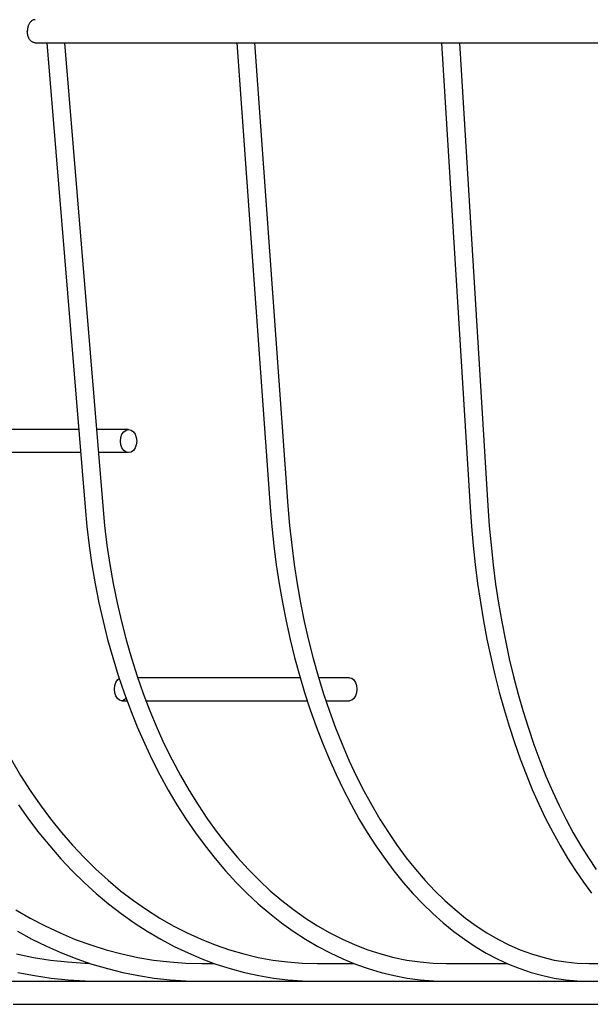
# Model space of a CAD drawing. Extents: x -475 to 752, y -279 to 459.
# Drawn here: x -207 to -133, y -273 to -146 of the extents above; entities that cross this region are included whole.
import ezdxf

# ---------------------------------------------------------------- set-up
doc = ezdxf.new("R2010")
doc.units = 0
doc.header["$LTSCALE"] = 20
doc.layers.add('DETAIL', color=5, linetype='CONTINUOUS')
doc.layers.add('OUTLINE', color=3, linetype='CONTINUOUS')

msp = doc.modelspace()

# ---------------------------------------------------------------- linework, layer by layer
at = {"layer": 'DETAIL', "color": 5, "linetype": 'CONTINUOUS'}
for p, q in [((-205.62, -145.66), (-205.69, -145.72)), ((-205.55, -145.61), (-205.62, -145.66)), ((-205.47, -145.57), (-205.55, -145.61)), ((-205.4, -145.54), (-205.47, -145.57)), ((-205.32, -145.52), (-205.4, -145.54)), ((-205.24, -145.5), (-205.32, -145.52)), ((-205.16, -145.5), (-205.24, -145.5)), ((-206.16, -146.88), (-206.17, -147)), ((-206.15, -146.77), (-206.16, -146.88)), ((-206.14, -146.65), (-206.15, -146.77)), ((-206.12, -146.54), (-206.14, -146.65)), ((-206.09, -146.43), (-206.12, -146.54)), ((-206.06, -146.32), (-206.09, -146.43)), ((-206.02, -146.22), (-206.06, -146.32)), ((-205.97, -146.12), (-206.02, -146.22)), ((-205.92, -146.03), (-205.97, -146.12)), ((-205.87, -145.94), (-205.92, -146.03)), ((-205.81, -145.86), (-205.87, -145.94)), ((-205.75, -145.79), (-205.81, -145.86)), ((-205.69, -145.72), (-205.75, -145.79)), ((-206.16, -147.12), (-206.17, -147)), ((-206.15, -147.23), (-206.16, -147.12)), ((-206.14, -147.35), (-206.15, -147.23)), ((-206.12, -147.46), (-206.14, -147.35)), ((-206.09, -147.57), (-206.12, -147.46)), ((-206.06, -147.68), (-206.09, -147.57)), ((-206.02, -147.78), (-206.06, -147.68)), ((-205.97, -147.88), (-206.02, -147.78)), ((-205.92, -147.97), (-205.97, -147.88)), ((-205.87, -148.06), (-205.92, -147.97)), ((-205.81, -148.14), (-205.87, -148.06)), ((-205.75, -148.21), (-205.81, -148.14)), ((-205.69, -148.28), (-205.75, -148.21)), ((-205.62, -148.34), (-205.69, -148.28)), ((-205.55, -148.39), (-205.62, -148.34)), ((-205.47, -148.43), (-205.55, -148.39)), ((-205.4, -148.46), (-205.47, -148.43)), ((-205.32, -148.48), (-205.4, -148.46)), ((-205.24, -148.5), (-205.32, -148.48)), ((-205.16, -148.5), (-205.24, -148.5)), ((-205.16, -148.5), (205.16, -148.5)), ((-203.64, -148.5), (-198.69, -208.78)), ((-201.33, -148.5), (-196.39, -208.6)), ((-179.02, -148.5), (-174.67, -208.77)), ((-176.72, -148.5), (-172.38, -208.61)), ((-152.46, -148.5), (-148.76, -208.76)), ((-150.15, -148.5), (-146.46, -208.62)), ((-199.51, -198.7), (-221.46, -198.7)), ((-193.04, -198.7), (-197.21, -198.7)), ((-194.04, -199.72), (-193.9, -199.32)), ((-193.9, -199.32), (-193.66, -198.99)), ((-193.66, -198.99), (-193.37, -198.77)), ((-193.37, -198.77), (-193.04, -198.71)), ((-193.04, -198.71), (-192.71, -198.77)), ((-192.71, -198.77), (-192.42, -198.99)), ((-192.42, -198.99), (-192.18, -199.32)), ((-192.18, -199.32), (-192.04, -199.72)), ((-194.1, -200.2), (-194.04, -199.72)), ((-194.04, -200.68), (-194.1, -200.2)), ((-192.04, -199.72), (-191.98, -200.2)), ((-191.98, -200.2), (-192.04, -200.68)), ((-199.27, -201.7), (-218.87, -201.7)), ((-193.04, -201.7), (-196.96, -201.7)), ((-193.9, -201.08), (-194.04, -200.68)), ((-193.66, -201.41), (-193.9, -201.08)), ((-193.37, -201.63), (-193.66, -201.41)), ((-193.04, -201.69), (-193.37, -201.63)), ((-192.71, -201.63), (-193.04, -201.69)), ((-192.42, -201.41), (-192.71, -201.63)), ((-192.18, -201.08), (-192.42, -201.41)), ((-192.04, -200.68), (-192.18, -201.08)), ((-198.69, -208.78), (-198.45, -211.3)), ((-196.39, -208.6), (-196.15, -211.15)), ((-174.67, -208.77), (-174.46, -211.28)), ((-172.38, -208.61), (-172.16, -211.16)), ((-148.76, -208.76), (-148.58, -211.27)), ((-146.46, -208.62), (-146.28, -211.18)), ((-198.45, -211.3), (-198.15, -213.79)), ((-196.15, -211.15), (-195.84, -213.69)), ((-174.46, -211.28), (-174.2, -213.78)), ((-172.16, -211.16), (-171.89, -213.7)), ((-148.58, -211.27), (-148.36, -213.76)), ((-146.28, -211.18), (-146.05, -213.72)), ((-198.15, -213.79), (-197.79, -216.27)), ((-195.84, -213.69), (-195.47, -216.21)), ((-174.2, -213.78), (-173.89, -216.26)), ((-171.89, -213.7), (-171.57, -216.22)), ((-148.36, -213.76), (-148.09, -216.23)), ((-146.05, -213.72), (-145.77, -216.25)), ((-197.79, -216.27), (-197.37, -218.73)), ((-195.47, -216.21), (-195.04, -218.7)), ((-173.89, -216.26), (-173.52, -218.71)), ((-171.57, -216.22), (-171.19, -218.72)), ((-148.09, -216.23), (-147.78, -218.69)), ((-145.77, -216.25), (-145.45, -218.75)), ((-197.37, -218.73), (-196.89, -221.17)), ((-195.04, -218.7), (-194.54, -221.17)), ((-173.52, -218.71), (-173.1, -221.15)), ((-171.19, -218.72), (-170.75, -221.19)), ((-147.78, -218.69), (-147.42, -221.12)), ((-145.45, -218.75), (-145.07, -221.22)), ((-196.89, -221.17), (-196.35, -223.58)), ((-194.54, -221.17), (-193.98, -223.61)), ((-173.1, -221.15), (-172.62, -223.55)), ((-170.75, -221.19), (-170.26, -223.63)), ((-147.42, -221.12), (-147.02, -223.52)), ((-145.07, -221.22), (-144.65, -223.67)), ((-196.35, -223.58), (-195.76, -225.95)), ((-193.98, -223.61), (-193.36, -226.01)), ((-172.62, -223.55), (-172.1, -225.93)), ((-170.26, -223.63), (-169.71, -226.04)), ((-147.02, -223.52), (-146.57, -225.89)), ((-144.65, -223.67), (-144.19, -226.07)), ((-195.76, -225.95), (-195.1, -228.3)), ((-193.36, -226.01), (-192.68, -228.37)), ((-172.1, -225.93), (-171.52, -228.27)), ((-169.71, -226.04), (-169.11, -228.4)), ((-146.57, -225.89), (-146.08, -228.23)), ((-144.19, -226.07), (-143.68, -228.44)), ((-195.1, -228.3), (-194.39, -230.61)), ((-192.68, -228.37), (-191.94, -230.7)), ((-171.52, -228.27), (-170.9, -230.58)), ((-169.11, -228.4), (-168.46, -230.73)), ((-146.08, -228.23), (-145.55, -230.54)), ((-143.68, -228.44), (-143.12, -230.77)), ((-194.7, -231.52), (-194.49, -231.19)), ((-194.49, -231.19), (-194.26, -231)), ((-194.39, -230.61), (-193.62, -232.87)), ((-191.94, -230.7), (-191.14, -232.98)), ((-191.87, -230.9), (-170.8, -230.9)), ((-170.9, -230.58), (-170.22, -232.84)), ((-168.46, -230.73), (-167.76, -233.01)), ((-168.41, -230.9), (-164.4, -230.9)), ((-164.4, -230.91), (-164.11, -230.97)), ((-164.11, -230.97), (-163.85, -231.19)), ((-163.85, -231.19), (-163.64, -231.52)), ((-145.55, -230.54), (-144.98, -232.8)), ((-143.12, -230.77), (-142.53, -233.06)), ((-194.88, -232.4), (-194.82, -231.92)), ((-194.82, -232.88), (-194.88, -232.4)), ((-194.82, -231.92), (-194.7, -231.52)), ((-163.64, -231.52), (-163.51, -231.92)), ((-163.51, -231.92), (-163.46, -232.4)), ((-163.46, -232.4), (-163.51, -232.88)), ((-194.7, -233.28), (-194.82, -232.88)), ((-194.49, -233.61), (-194.7, -233.28)), ((-194.22, -233.83), (-194.49, -233.61)), ((-193.93, -233.89), (-194.22, -233.83)), ((-193.64, -233.83), (-193.93, -233.89)), ((-193.38, -233.61), (-193.64, -233.83)), ((-193.62, -232.87), (-192.8, -235.1)), ((-193.36, -233.58), (-193.38, -233.61)), ((-191.14, -232.98), (-190.28, -235.21)), ((-170.22, -232.84), (-169.5, -235.07)), ((-167.76, -233.01), (-167.01, -235.24)), ((-164.11, -233.83), (-164.4, -233.89)), ((-163.85, -233.61), (-164.11, -233.83)), ((-163.64, -233.28), (-163.85, -233.61)), ((-163.51, -232.88), (-163.64, -233.28)), ((-144.98, -232.8), (-144.36, -235.03)), ((-142.53, -233.06), (-141.89, -235.29)), ((-193.93, -233.9), (-193.24, -233.9)), ((-192.8, -235.1), (-191.92, -237.28)), ((-190.79, -233.9), (-169.88, -233.9)), ((-169.5, -235.07), (-168.73, -237.25)), ((-167.46, -233.9), (-164.4, -233.9)), ((-144.36, -235.03), (-143.71, -237.21)), ((-190.28, -235.21), (-189.37, -237.39)), ((-167.01, -235.24), (-166.21, -237.43)), ((-141.89, -235.29), (-141.21, -237.48)), ((-191.92, -237.28), (-190.99, -239.41)), ((-189.37, -237.39), (-188.41, -239.52)), ((-168.73, -237.25), (-167.91, -239.38)), ((-166.21, -237.43), (-165.36, -239.55)), ((-143.71, -237.21), (-143.01, -239.34)), ((-141.21, -237.48), (-140.49, -239.6)), ((-190.99, -239.41), (-190.01, -241.49)), ((-188.41, -239.52), (-187.39, -241.59)), ((-167.91, -239.38), (-167.05, -241.46)), ((-165.36, -239.55), (-164.47, -241.62)), ((-143.01, -239.34), (-142.28, -241.42)), ((-140.49, -239.6), (-139.73, -241.67)), ((-190.01, -241.49), (-188.98, -243.52)), ((-167.05, -241.46), (-166.14, -243.49)), ((-142.28, -241.42), (-141.51, -243.44)), ((-208.24, -241.58), (-207.05, -243.59)), ((-187.39, -241.59), (-186.32, -243.6)), ((-164.47, -241.62), (-163.53, -243.63)), ((-139.73, -241.67), (-138.93, -243.68)), ((-207.05, -243.59), (-205.8, -245.54)), ((-188.98, -243.52), (-187.9, -245.49)), ((-186.32, -243.6), (-185.2, -245.55)), ((-166.14, -243.49), (-165.19, -245.46)), ((-163.53, -243.63), (-162.55, -245.58)), ((-141.51, -243.44), (-140.7, -245.42)), ((-138.93, -243.68), (-138.09, -245.63)), ((-205.8, -245.54), (-204.5, -247.42)), ((-187.9, -245.49), (-186.77, -247.4)), ((-185.2, -245.55), (-184.03, -247.43)), ((-165.19, -245.46), (-164.2, -247.37)), ((-162.55, -245.58), (-161.52, -247.46)), ((-140.7, -245.42), (-139.85, -247.33)), ((-138.09, -245.63), (-137.23, -247.51)), ((-207.32, -247.41), (-206.02, -249.25)), ((-204.5, -247.42), (-203.15, -249.24)), ((-186.77, -247.4), (-185.6, -249.24)), ((-184.03, -247.43), (-182.82, -249.25)), ((-164.2, -247.37), (-163.17, -249.22)), ((-161.52, -247.46), (-160.46, -249.27)), ((-139.85, -247.33), (-138.97, -249.18)), ((-137.23, -247.51), (-136.32, -249.32)), ((-138.97, -249.18), (-138.05, -250.97)), ((-206.02, -249.25), (-204.66, -251.04)), ((-203.15, -249.24), (-201.75, -250.98)), ((-185.6, -249.24), (-184.38, -251.03)), ((-182.82, -249.25), (-181.56, -250.99)), ((-163.17, -249.22), (-162.09, -251.01)), ((-160.46, -249.27), (-159.36, -251.01)), ((-136.32, -249.32), (-135.39, -251.06)), ((-204.66, -251.04), (-203.27, -252.75)), ((-201.75, -250.98), (-200.3, -252.65)), ((-184.38, -251.03), (-183.11, -252.75)), ((-181.56, -250.99), (-180.26, -252.66)), ((-162.09, -251.01), (-160.98, -252.73)), ((-159.36, -251.01), (-158.22, -252.68)), ((-138.05, -250.97), (-137.1, -252.69)), ((-135.39, -251.06), (-134.42, -252.72)), ((-203.27, -252.75), (-201.82, -254.4)), ((-200.3, -252.65), (-198.8, -254.25)), ((-183.11, -252.75), (-181.81, -254.39)), ((-180.26, -252.66), (-178.92, -254.25)), ((-160.98, -252.73), (-159.83, -254.38)), ((-158.22, -252.68), (-157.05, -254.27)), ((-137.1, -252.69), (-136.12, -254.35)), ((-134.42, -252.72), (-133.43, -254.31)), ((-198.8, -254.25), (-197.27, -255.77)), ((-178.92, -254.25), (-177.54, -255.77)), ((-157.05, -254.27), (-155.84, -255.78)), ((-133.43, -254.31), (-132.4, -255.81)), ((-201.82, -254.4), (-200.34, -255.97)), ((-181.81, -254.39), (-180.47, -255.97)), ((-159.83, -254.38), (-158.64, -255.96)), ((-136.12, -254.35), (-135.11, -255.93)), ((-200.34, -255.97), (-198.81, -257.47)), ((-197.27, -255.77), (-195.69, -257.2)), ((-180.47, -255.97), (-179.09, -257.48)), ((-177.54, -255.77), (-176.12, -257.2)), ((-158.64, -255.96), (-157.43, -257.47)), ((-155.84, -255.78), (-154.6, -257.21)), ((-135.11, -255.93), (-134.07, -257.44)), ((-198.81, -257.47), (-197.24, -258.9)), ((-195.69, -257.2), (-194.07, -258.56)), ((-179.09, -257.48), (-177.67, -258.9)), ((-176.12, -257.2), (-174.67, -258.56)), ((-157.43, -257.47), (-156.17, -258.9)), ((-154.6, -257.21), (-153.33, -258.56)), ((-134.07, -257.44), (-133, -258.88)), ((-197.24, -258.9), (-195.63, -260.25)), ((-194.07, -258.56), (-192.41, -259.83)), ((-177.67, -258.9), (-176.22, -260.25)), ((-174.67, -258.56), (-173.18, -259.83)), ((-156.17, -258.9), (-154.89, -260.25)), ((-153.33, -258.56), (-152.03, -259.83)), ((-195.63, -260.25), (-193.99, -261.52)), ((-192.41, -259.83), (-190.72, -261.01)), ((-176.22, -260.25), (-174.73, -261.52)), ((-173.18, -259.83), (-171.66, -261.01)), ((-154.89, -260.25), (-153.58, -261.53)), ((-152.03, -259.83), (-150.71, -261.01)), ((-207.67, -261.02), (-205.78, -262.12)), ((-193.99, -261.52), (-192.32, -262.71)), ((-190.72, -261.01), (-188.99, -262.11)), ((-174.73, -261.52), (-173.22, -262.71)), ((-171.66, -261.01), (-170.11, -262.11)), ((-153.58, -261.53), (-152.25, -262.72)), ((-150.71, -261.01), (-149.36, -262.1)), ((-205.78, -262.12), (-203.87, -263.12)), ((-203.87, -263.12), (-201.92, -264.04)), ((-192.32, -262.71), (-190.61, -263.82)), ((-188.99, -262.11), (-187.24, -263.12)), ((-187.24, -263.12), (-185.45, -264.04)), ((-173.22, -262.71), (-171.68, -263.82)), ((-170.11, -262.11), (-168.54, -263.11)), ((-168.54, -263.11), (-166.94, -264.03)), ((-152.25, -262.72), (-150.89, -263.83)), ((-149.36, -262.1), (-147.98, -263.11)), ((-147.98, -263.11), (-146.59, -264.02)), ((-207.46, -263.81), (-205.58, -264.83)), ((-201.92, -264.04), (-199.95, -264.87)), ((-190.61, -263.82), (-188.88, -264.84)), ((-185.45, -264.04), (-183.65, -264.86)), ((-171.68, -263.82), (-170.11, -264.85)), ((-166.94, -264.03), (-165.32, -264.85)), ((-150.89, -263.83), (-149.5, -264.85)), ((-146.59, -264.02), (-145.17, -264.85)), ((-205.58, -264.83), (-203.67, -265.77)), ((-203.67, -265.77), (-201.73, -266.63)), ((-199.95, -264.87), (-197.95, -265.6)), ((-197.95, -265.6), (-195.94, -266.23)), ((-188.88, -264.84), (-187.12, -265.78)), ((-187.12, -265.78), (-185.33, -266.63)), ((-183.65, -264.86), (-181.82, -265.59)), ((-181.82, -265.59), (-179.97, -266.23)), ((-170.11, -264.85), (-168.52, -265.79)), ((-168.52, -265.79), (-166.91, -266.64)), ((-165.32, -264.85), (-163.68, -265.59)), ((-163.68, -265.59), (-162.02, -266.22)), ((-149.5, -264.85), (-148.1, -265.79)), ((-148.1, -265.79), (-146.67, -266.65)), ((-145.17, -264.85), (-143.74, -265.58)), ((-143.74, -265.58), (-142.29, -266.22)), ((-207.57, -266.77), (-205.38, -267.21)), ((-201.73, -266.63), (-199.77, -267.39)), ((-195.94, -266.23), (-193.9, -266.77)), ((-193.9, -266.77), (-191.85, -267.21)), ((-185.33, -266.63), (-183.53, -267.4)), ((-179.97, -266.23), (-178.1, -266.77)), ((-178.1, -266.77), (-176.22, -267.21)), ((-166.91, -266.64), (-165.28, -267.4)), ((-162.02, -266.22), (-160.34, -266.76)), ((-160.34, -266.76), (-158.65, -267.21)), ((-146.67, -266.65), (-145.23, -267.41)), ((-142.29, -266.22), (-140.82, -266.76)), ((-140.82, -266.76), (-139.35, -267.2)), ((-205.38, -267.21), (-203.16, -267.56)), ((-203.16, -267.56), (-200.94, -267.8)), ((-200.94, -267.8), (-198.72, -267.95)), ((-199.77, -267.39), (-197.79, -268.07)), ((-198.72, -267.95), (-198.1, -267.96)), ((-197.79, -268.07), (-195.79, -268.66)), ((-191.85, -267.21), (-189.79, -267.56)), ((-189.79, -267.56), (-187.71, -267.8)), ((-187.71, -267.8), (-185.63, -267.95)), ((-185.63, -267.95), (-183.55, -268)), ((-183.55, -268), (-181.9, -268)), ((-183.53, -267.4), (-181.71, -268.07)), ((-181.71, -268.07), (-179.86, -268.66)), ((-176.22, -267.21), (-174.33, -267.55)), ((-174.33, -267.55), (-172.42, -267.8)), ((-172.42, -267.8), (-170.52, -267.95)), ((-170.52, -267.95), (-168.61, -268)), ((-168.61, -268), (-163.83, -268)), ((-165.28, -267.4), (-163.64, -268.08)), ((-163.64, -268.08), (-161.97, -268.67)), ((-158.65, -267.21), (-156.95, -267.55)), ((-156.95, -267.55), (-155.24, -267.8)), ((-155.24, -267.8), (-153.53, -267.95)), ((-153.53, -267.95), (-151.81, -268)), ((-151.81, -268), (-143.96, -268)), ((-145.23, -267.41), (-143.78, -268.09)), ((-143.78, -268.09), (-142.31, -268.67)), ((-139.35, -267.2), (-137.86, -267.55)), ((-137.86, -267.55), (-136.36, -267.8)), ((-136.36, -267.8), (-134.86, -267.95)), ((-134.86, -267.95), (-133.36, -268)), ((-133.36, -268), (-122.53, -268)), ((-207.42, -269.16), (-205.25, -269.57)), ((-205.25, -269.57), (-203.07, -269.89)), ((-195.79, -268.66), (-193.77, -269.16)), ((-193.77, -269.16), (-191.75, -269.57)), ((-191.75, -269.57), (-189.71, -269.89)), ((-179.86, -268.66), (-178.01, -269.16)), ((-178.01, -269.16), (-176.14, -269.57)), ((-176.14, -269.57), (-174.27, -269.89)), ((-161.97, -268.67), (-160.3, -269.16)), ((-160.3, -269.16), (-158.61, -269.57)), ((-158.61, -269.57), (-156.92, -269.89)), ((-142.31, -268.67), (-140.83, -269.17)), ((-140.83, -269.17), (-139.35, -269.58)), ((-139.35, -269.58), (-137.86, -269.89)), ((-226.88, -270.3), (226.88, -270.3)), ((-203.07, -269.89), (-200.88, -270.12)), ((-200.88, -270.12), (-198.68, -270.25)), ((-198.68, -270.25), (-196.48, -270.3)), ((-189.71, -269.89), (-187.66, -270.12)), ((-187.66, -270.12), (-185.61, -270.25)), ((-185.61, -270.25), (-183.55, -270.3)), ((-174.27, -269.89), (-172.38, -270.12)), ((-172.38, -270.12), (-170.5, -270.25)), ((-170.5, -270.25), (-168.61, -270.3)), ((-156.92, -269.89), (-155.22, -270.12)), ((-155.22, -270.12), (-153.52, -270.25)), ((-153.52, -270.25), (-151.81, -270.3)), ((-137.86, -269.89), (-136.36, -270.12)), ((-136.36, -270.12), (-134.86, -270.25)), ((-134.86, -270.25), (-133.36, -270.3)), ((-208, -273.3), (208, -273.3))]:
    msp.add_line(p, q, dxfattribs=at)
at = {"layer": 'OUTLINE', "color": 3, "linetype": 'CONTINUOUS'}
for p, q in [((-205.62, -145.66), (-205.69, -145.72)), ((-205.55, -145.61), (-205.62, -145.66)), ((-205.47, -145.57), (-205.55, -145.61)), ((-205.4, -145.54), (-205.47, -145.57)), ((-205.32, -145.52), (-205.4, -145.54)), ((-205.24, -145.5), (-205.32, -145.52)), ((-205.16, -145.5), (-205.24, -145.5)), ((-206.16, -146.88), (-206.17, -147)), ((-206.15, -146.77), (-206.16, -146.88)), ((-206.14, -146.65), (-206.15, -146.77)), ((-206.12, -146.54), (-206.14, -146.65)), ((-206.09, -146.43), (-206.12, -146.54)), ((-206.06, -146.32), (-206.09, -146.43)), ((-206.02, -146.22), (-206.06, -146.32)), ((-205.97, -146.12), (-206.02, -146.22)), ((-205.92, -146.03), (-205.97, -146.12)), ((-205.87, -145.94), (-205.92, -146.03)), ((-205.81, -145.86), (-205.87, -145.94)), ((-205.75, -145.79), (-205.81, -145.86)), ((-205.69, -145.72), (-205.75, -145.79)), ((-206.16, -147.12), (-206.17, -147)), ((-206.15, -147.23), (-206.16, -147.12)), ((-206.14, -147.35), (-206.15, -147.23)), ((-206.12, -147.46), (-206.14, -147.35)), ((-206.09, -147.57), (-206.12, -147.46)), ((-206.06, -147.68), (-206.09, -147.57)), ((-206.02, -147.78), (-206.06, -147.68)), ((-205.97, -147.88), (-206.02, -147.78)), ((-205.92, -147.97), (-205.97, -147.88)), ((-205.87, -148.06), (-205.92, -147.97)), ((-205.81, -148.14), (-205.87, -148.06)), ((-205.75, -148.21), (-205.81, -148.14)), ((-205.69, -148.28), (-205.75, -148.21)), ((-205.62, -148.34), (-205.69, -148.28)), ((-205.55, -148.39), (-205.62, -148.34)), ((-205.47, -148.43), (-205.55, -148.39)), ((-205.4, -148.46), (-205.47, -148.43)), ((-205.32, -148.48), (-205.4, -148.46)), ((-205.24, -148.5), (-205.32, -148.48)), ((-205.16, -148.5), (-205.24, -148.5)), ((-205.16, -148.5), (205.16, -148.5)), ((-203.64, -148.5), (-198.69, -208.78)), ((-201.33, -148.5), (-196.39, -208.6)), ((-179.02, -148.5), (-174.67, -208.77)), ((-176.72, -148.5), (-172.38, -208.61)), ((-152.46, -148.5), (-148.76, -208.76)), ((-150.15, -148.5), (-146.46, -208.62)), ((-199.51, -198.7), (-221.46, -198.7)), ((-193.04, -198.7), (-197.21, -198.7)), ((-194.04, -199.72), (-193.9, -199.32)), ((-193.9, -199.32), (-193.66, -198.99)), ((-193.66, -198.99), (-193.37, -198.77)), ((-193.37, -198.77), (-193.04, -198.71)), ((-193.04, -198.71), (-192.71, -198.77)), ((-192.71, -198.77), (-192.42, -198.99)), ((-192.42, -198.99), (-192.18, -199.32)), ((-192.18, -199.32), (-192.04, -199.72)), ((-194.1, -200.2), (-194.04, -199.72)), ((-194.04, -200.68), (-194.1, -200.2)), ((-192.04, -199.72), (-191.98, -200.2)), ((-191.98, -200.2), (-192.04, -200.68)), ((-199.27, -201.7), (-218.87, -201.7)), ((-193.04, -201.7), (-196.96, -201.7)), ((-193.9, -201.08), (-194.04, -200.68)), ((-193.66, -201.41), (-193.9, -201.08)), ((-193.37, -201.63), (-193.66, -201.41)), ((-193.04, -201.69), (-193.37, -201.63)), ((-192.71, -201.63), (-193.04, -201.69)), ((-192.42, -201.41), (-192.71, -201.63)), ((-192.18, -201.08), (-192.42, -201.41)), ((-192.04, -200.68), (-192.18, -201.08)), ((-198.69, -208.78), (-198.45, -211.3)), ((-196.39, -208.6), (-196.15, -211.15)), ((-174.67, -208.77), (-174.46, -211.28)), ((-172.38, -208.61), (-172.16, -211.16)), ((-148.76, -208.76), (-148.58, -211.27)), ((-146.46, -208.62), (-146.28, -211.18)), ((-198.45, -211.3), (-198.15, -213.79)), ((-196.15, -211.15), (-195.84, -213.69)), ((-174.46, -211.28), (-174.2, -213.78)), ((-172.16, -211.16), (-171.89, -213.7)), ((-148.58, -211.27), (-148.36, -213.76)), ((-146.28, -211.18), (-146.05, -213.72)), ((-198.15, -213.79), (-197.79, -216.27)), ((-195.84, -213.69), (-195.47, -216.21)), ((-174.2, -213.78), (-173.89, -216.26)), ((-171.89, -213.7), (-171.57, -216.22)), ((-148.36, -213.76), (-148.09, -216.23)), ((-146.05, -213.72), (-145.77, -216.25)), ((-197.79, -216.27), (-197.37, -218.73)), ((-195.47, -216.21), (-195.04, -218.7)), ((-173.89, -216.26), (-173.52, -218.71)), ((-171.57, -216.22), (-171.19, -218.72)), ((-148.09, -216.23), (-147.78, -218.69)), ((-145.77, -216.25), (-145.45, -218.75)), ((-197.37, -218.73), (-196.89, -221.17)), ((-195.04, -218.7), (-194.54, -221.17)), ((-173.52, -218.71), (-173.1, -221.15)), ((-171.19, -218.72), (-170.75, -221.19)), ((-147.78, -218.69), (-147.42, -221.12)), ((-145.45, -218.75), (-145.07, -221.22)), ((-196.89, -221.17), (-196.35, -223.58)), ((-194.54, -221.17), (-193.98, -223.61)), ((-173.1, -221.15), (-172.62, -223.55)), ((-170.75, -221.19), (-170.26, -223.63)), ((-147.42, -221.12), (-147.02, -223.52)), ((-145.07, -221.22), (-144.65, -223.67)), ((-196.35, -223.58), (-195.76, -225.95)), ((-193.98, -223.61), (-193.36, -226.01)), ((-172.62, -223.55), (-172.1, -225.93)), ((-170.26, -223.63), (-169.71, -226.04)), ((-147.02, -223.52), (-146.57, -225.89)), ((-144.65, -223.67), (-144.19, -226.07)), ((-195.76, -225.95), (-195.1, -228.3)), ((-193.36, -226.01), (-192.68, -228.37)), ((-172.1, -225.93), (-171.52, -228.27)), ((-169.71, -226.04), (-169.11, -228.4)), ((-146.57, -225.89), (-146.08, -228.23)), ((-144.19, -226.07), (-143.68, -228.44)), ((-195.1, -228.3), (-194.39, -230.61)), ((-192.68, -228.37), (-191.94, -230.7)), ((-171.52, -228.27), (-170.9, -230.58)), ((-169.11, -228.4), (-168.46, -230.73)), ((-146.08, -228.23), (-145.55, -230.54)), ((-143.68, -228.44), (-143.12, -230.77)), ((-194.7, -231.52), (-194.49, -231.19)), ((-194.49, -231.19), (-194.26, -231)), ((-194.39, -230.61), (-193.62, -232.87)), ((-191.94, -230.7), (-191.14, -232.98)), ((-191.87, -230.9), (-170.8, -230.9)), ((-170.9, -230.58), (-170.22, -232.84)), ((-168.46, -230.73), (-167.76, -233.01)), ((-168.41, -230.9), (-164.4, -230.9)), ((-164.4, -230.91), (-164.11, -230.97)), ((-164.11, -230.97), (-163.85, -231.19)), ((-163.85, -231.19), (-163.64, -231.52)), ((-145.55, -230.54), (-144.98, -232.8)), ((-143.12, -230.77), (-142.53, -233.06)), ((-194.88, -232.4), (-194.82, -231.92)), ((-194.82, -232.88), (-194.88, -232.4)), ((-194.82, -231.92), (-194.7, -231.52)), ((-163.64, -231.52), (-163.51, -231.92)), ((-163.51, -231.92), (-163.46, -232.4)), ((-163.46, -232.4), (-163.51, -232.88)), ((-194.7, -233.28), (-194.82, -232.88)), ((-194.49, -233.61), (-194.7, -233.28)), ((-194.22, -233.83), (-194.49, -233.61)), ((-193.93, -233.89), (-194.22, -233.83)), ((-193.64, -233.83), (-193.93, -233.89)), ((-193.38, -233.61), (-193.64, -233.83)), ((-193.62, -232.87), (-192.8, -235.1)), ((-193.36, -233.58), (-193.38, -233.61)), ((-191.14, -232.98), (-190.28, -235.21)), ((-170.22, -232.84), (-169.5, -235.07)), ((-167.76, -233.01), (-167.01, -235.24)), ((-164.11, -233.83), (-164.4, -233.89)), ((-163.85, -233.61), (-164.11, -233.83)), ((-163.64, -233.28), (-163.85, -233.61)), ((-163.51, -232.88), (-163.64, -233.28)), ((-144.98, -232.8), (-144.36, -235.03)), ((-142.53, -233.06), (-141.89, -235.29)), ((-193.93, -233.9), (-193.24, -233.9)), ((-192.8, -235.1), (-191.92, -237.28)), ((-190.79, -233.9), (-169.88, -233.9)), ((-169.5, -235.07), (-168.73, -237.25)), ((-167.46, -233.9), (-164.4, -233.9)), ((-144.36, -235.03), (-143.71, -237.21)), ((-190.28, -235.21), (-189.37, -237.39)), ((-167.01, -235.24), (-166.21, -237.43)), ((-141.89, -235.29), (-141.21, -237.48)), ((-191.92, -237.28), (-190.99, -239.41)), ((-189.37, -237.39), (-188.41, -239.52)), ((-168.73, -237.25), (-167.91, -239.38)), ((-166.21, -237.43), (-165.36, -239.55)), ((-143.71, -237.21), (-143.01, -239.34)), ((-141.21, -237.48), (-140.49, -239.6)), ((-190.99, -239.41), (-190.01, -241.49)), ((-188.41, -239.52), (-187.39, -241.59)), ((-167.91, -239.38), (-167.05, -241.46)), ((-165.36, -239.55), (-164.47, -241.62)), ((-143.01, -239.34), (-142.28, -241.42)), ((-140.49, -239.6), (-139.73, -241.67)), ((-190.01, -241.49), (-188.98, -243.52)), ((-167.05, -241.46), (-166.14, -243.49)), ((-142.28, -241.42), (-141.51, -243.44)), ((-208.24, -241.58), (-207.05, -243.59)), ((-187.39, -241.59), (-186.32, -243.6)), ((-164.47, -241.62), (-163.53, -243.63)), ((-139.73, -241.67), (-138.93, -243.68)), ((-207.05, -243.59), (-205.8, -245.54)), ((-188.98, -243.52), (-187.9, -245.49)), ((-186.32, -243.6), (-185.2, -245.55)), ((-166.14, -243.49), (-165.19, -245.46)), ((-163.53, -243.63), (-162.55, -245.58)), ((-141.51, -243.44), (-140.7, -245.42)), ((-138.93, -243.68), (-138.09, -245.63)), ((-205.8, -245.54), (-204.5, -247.42)), ((-187.9, -245.49), (-186.77, -247.4)), ((-185.2, -245.55), (-184.03, -247.43)), ((-165.19, -245.46), (-164.2, -247.37)), ((-162.55, -245.58), (-161.52, -247.46)), ((-140.7, -245.42), (-139.85, -247.33)), ((-138.09, -245.63), (-137.23, -247.51)), ((-207.32, -247.41), (-206.02, -249.25)), ((-204.5, -247.42), (-203.15, -249.24)), ((-186.77, -247.4), (-185.6, -249.24)), ((-184.03, -247.43), (-182.82, -249.25)), ((-164.2, -247.37), (-163.17, -249.22)), ((-161.52, -247.46), (-160.46, -249.27)), ((-139.85, -247.33), (-138.97, -249.18)), ((-137.23, -247.51), (-136.32, -249.32)), ((-138.97, -249.18), (-138.05, -250.97)), ((-206.02, -249.25), (-204.66, -251.04)), ((-203.15, -249.24), (-201.75, -250.98)), ((-185.6, -249.24), (-184.38, -251.03)), ((-182.82, -249.25), (-181.56, -250.99)), ((-163.17, -249.22), (-162.09, -251.01)), ((-160.46, -249.27), (-159.36, -251.01)), ((-136.32, -249.32), (-135.39, -251.06)), ((-204.66, -251.04), (-203.27, -252.75)), ((-201.75, -250.98), (-200.3, -252.65)), ((-184.38, -251.03), (-183.11, -252.75)), ((-181.56, -250.99), (-180.26, -252.66)), ((-162.09, -251.01), (-160.98, -252.73)), ((-159.36, -251.01), (-158.22, -252.68)), ((-138.05, -250.97), (-137.1, -252.69)), ((-135.39, -251.06), (-134.42, -252.72)), ((-203.27, -252.75), (-201.82, -254.4)), ((-200.3, -252.65), (-198.8, -254.25)), ((-183.11, -252.75), (-181.81, -254.39)), ((-180.26, -252.66), (-178.92, -254.25)), ((-160.98, -252.73), (-159.83, -254.38)), ((-158.22, -252.68), (-157.05, -254.27)), ((-137.1, -252.69), (-136.12, -254.35)), ((-134.42, -252.72), (-133.43, -254.31)), ((-198.8, -254.25), (-197.27, -255.77)), ((-178.92, -254.25), (-177.54, -255.77)), ((-157.05, -254.27), (-155.84, -255.78)), ((-133.43, -254.31), (-132.4, -255.81)), ((-201.82, -254.4), (-200.34, -255.97)), ((-181.81, -254.39), (-180.47, -255.97)), ((-159.83, -254.38), (-158.64, -255.96)), ((-136.12, -254.35), (-135.11, -255.93)), ((-200.34, -255.97), (-198.81, -257.47)), ((-197.27, -255.77), (-195.69, -257.2)), ((-180.47, -255.97), (-179.09, -257.48)), ((-177.54, -255.77), (-176.12, -257.2)), ((-158.64, -255.96), (-157.43, -257.47)), ((-155.84, -255.78), (-154.6, -257.21)), ((-135.11, -255.93), (-134.07, -257.44)), ((-198.81, -257.47), (-197.24, -258.9)), ((-195.69, -257.2), (-194.07, -258.56)), ((-179.09, -257.48), (-177.67, -258.9)), ((-176.12, -257.2), (-174.67, -258.56)), ((-157.43, -257.47), (-156.17, -258.9)), ((-154.6, -257.21), (-153.33, -258.56)), ((-134.07, -257.44), (-133, -258.88)), ((-197.24, -258.9), (-195.63, -260.25)), ((-194.07, -258.56), (-192.41, -259.83)), ((-177.67, -258.9), (-176.22, -260.25)), ((-174.67, -258.56), (-173.18, -259.83)), ((-156.17, -258.9), (-154.89, -260.25)), ((-153.33, -258.56), (-152.03, -259.83)), ((-195.63, -260.25), (-193.99, -261.52)), ((-192.41, -259.83), (-190.72, -261.01)), ((-176.22, -260.25), (-174.73, -261.52)), ((-173.18, -259.83), (-171.66, -261.01)), ((-154.89, -260.25), (-153.58, -261.53)), ((-152.03, -259.83), (-150.71, -261.01)), ((-207.67, -261.02), (-205.78, -262.12)), ((-193.99, -261.52), (-192.32, -262.71)), ((-190.72, -261.01), (-188.99, -262.11)), ((-174.73, -261.52), (-173.22, -262.71)), ((-171.66, -261.01), (-170.11, -262.11)), ((-153.58, -261.53), (-152.25, -262.72)), ((-150.71, -261.01), (-149.36, -262.1)), ((-205.78, -262.12), (-203.87, -263.12)), ((-203.87, -263.12), (-201.92, -264.04)), ((-192.32, -262.71), (-190.61, -263.82)), ((-188.99, -262.11), (-187.24, -263.12)), ((-187.24, -263.12), (-185.45, -264.04)), ((-173.22, -262.71), (-171.68, -263.82)), ((-170.11, -262.11), (-168.54, -263.11)), ((-168.54, -263.11), (-166.94, -264.03)), ((-152.25, -262.72), (-150.89, -263.83)), ((-149.36, -262.1), (-147.98, -263.11)), ((-147.98, -263.11), (-146.59, -264.02)), ((-207.46, -263.81), (-205.58, -264.83)), ((-201.92, -264.04), (-199.95, -264.87)), ((-190.61, -263.82), (-188.88, -264.84)), ((-185.45, -264.04), (-183.65, -264.86)), ((-171.68, -263.82), (-170.11, -264.85)), ((-166.94, -264.03), (-165.32, -264.85)), ((-150.89, -263.83), (-149.5, -264.85)), ((-146.59, -264.02), (-145.17, -264.85)), ((-205.58, -264.83), (-203.67, -265.77)), ((-203.67, -265.77), (-201.73, -266.63)), ((-199.95, -264.87), (-197.95, -265.6)), ((-197.95, -265.6), (-195.94, -266.23)), ((-188.88, -264.84), (-187.12, -265.78)), ((-187.12, -265.78), (-185.33, -266.63)), ((-183.65, -264.86), (-181.82, -265.59)), ((-181.82, -265.59), (-179.97, -266.23)), ((-170.11, -264.85), (-168.52, -265.79)), ((-168.52, -265.79), (-166.91, -266.64)), ((-165.32, -264.85), (-163.68, -265.59)), ((-163.68, -265.59), (-162.02, -266.22)), ((-149.5, -264.85), (-148.1, -265.79)), ((-148.1, -265.79), (-146.67, -266.65)), ((-145.17, -264.85), (-143.74, -265.58)), ((-143.74, -265.58), (-142.29, -266.22)), ((-207.57, -266.77), (-205.38, -267.21)), ((-201.73, -266.63), (-199.77, -267.39)), ((-195.94, -266.23), (-193.9, -266.77)), ((-193.9, -266.77), (-191.85, -267.21)), ((-185.33, -266.63), (-183.53, -267.4)), ((-179.97, -266.23), (-178.1, -266.77)), ((-178.1, -266.77), (-176.22, -267.21)), ((-166.91, -266.64), (-165.28, -267.4)), ((-162.02, -266.22), (-160.34, -266.76)), ((-160.34, -266.76), (-158.65, -267.21)), ((-146.67, -266.65), (-145.23, -267.41)), ((-142.29, -266.22), (-140.82, -266.76)), ((-140.82, -266.76), (-139.35, -267.2)), ((-205.38, -267.21), (-203.16, -267.56)), ((-203.16, -267.56), (-200.94, -267.8)), ((-200.94, -267.8), (-198.72, -267.95)), ((-199.77, -267.39), (-197.79, -268.07)), ((-198.72, -267.95), (-198.1, -267.96)), ((-197.79, -268.07), (-195.79, -268.66)), ((-191.85, -267.21), (-189.79, -267.56)), ((-189.79, -267.56), (-187.71, -267.8)), ((-187.71, -267.8), (-185.63, -267.95)), ((-185.63, -267.95), (-183.55, -268)), ((-183.55, -268), (-181.9, -268)), ((-183.53, -267.4), (-181.71, -268.07)), ((-181.71, -268.07), (-179.86, -268.66)), ((-176.22, -267.21), (-174.33, -267.55)), ((-174.33, -267.55), (-172.42, -267.8)), ((-172.42, -267.8), (-170.52, -267.95)), ((-170.52, -267.95), (-168.61, -268)), ((-168.61, -268), (-163.83, -268)), ((-165.28, -267.4), (-163.64, -268.08)), ((-163.64, -268.08), (-161.97, -268.67)), ((-158.65, -267.21), (-156.95, -267.55)), ((-156.95, -267.55), (-155.24, -267.8)), ((-155.24, -267.8), (-153.53, -267.95)), ((-153.53, -267.95), (-151.81, -268)), ((-151.81, -268), (-143.96, -268)), ((-145.23, -267.41), (-143.78, -268.09)), ((-143.78, -268.09), (-142.31, -268.67)), ((-139.35, -267.2), (-137.86, -267.55)), ((-137.86, -267.55), (-136.36, -267.8)), ((-136.36, -267.8), (-134.86, -267.95)), ((-134.86, -267.95), (-133.36, -268)), ((-133.36, -268), (-122.53, -268)), ((-207.42, -269.16), (-205.25, -269.57)), ((-205.25, -269.57), (-203.07, -269.89)), ((-195.79, -268.66), (-193.77, -269.16)), ((-193.77, -269.16), (-191.75, -269.57)), ((-191.75, -269.57), (-189.71, -269.89)), ((-179.86, -268.66), (-178.01, -269.16)), ((-178.01, -269.16), (-176.14, -269.57)), ((-176.14, -269.57), (-174.27, -269.89)), ((-161.97, -268.67), (-160.3, -269.16)), ((-160.3, -269.16), (-158.61, -269.57)), ((-158.61, -269.57), (-156.92, -269.89)), ((-142.31, -268.67), (-140.83, -269.17)), ((-140.83, -269.17), (-139.35, -269.58)), ((-139.35, -269.58), (-137.86, -269.89)), ((-226.88, -270.3), (226.88, -270.3)), ((-203.07, -269.89), (-200.88, -270.12)), ((-200.88, -270.12), (-198.68, -270.25)), ((-198.68, -270.25), (-196.48, -270.3)), ((-189.71, -269.89), (-187.66, -270.12)), ((-187.66, -270.12), (-185.61, -270.25)), ((-185.61, -270.25), (-183.55, -270.3)), ((-174.27, -269.89), (-172.38, -270.12)), ((-172.38, -270.12), (-170.5, -270.25)), ((-170.5, -270.25), (-168.61, -270.3)), ((-156.92, -269.89), (-155.22, -270.12)), ((-155.22, -270.12), (-153.52, -270.25)), ((-153.52, -270.25), (-151.81, -270.3)), ((-137.86, -269.89), (-136.36, -270.12)), ((-136.36, -270.12), (-134.86, -270.25)), ((-134.86, -270.25), (-133.36, -270.3)), ((-208, -273.3), (208, -273.3))]:
    msp.add_line(p, q, dxfattribs=at)

doc.saveas('drawing.dxf')
